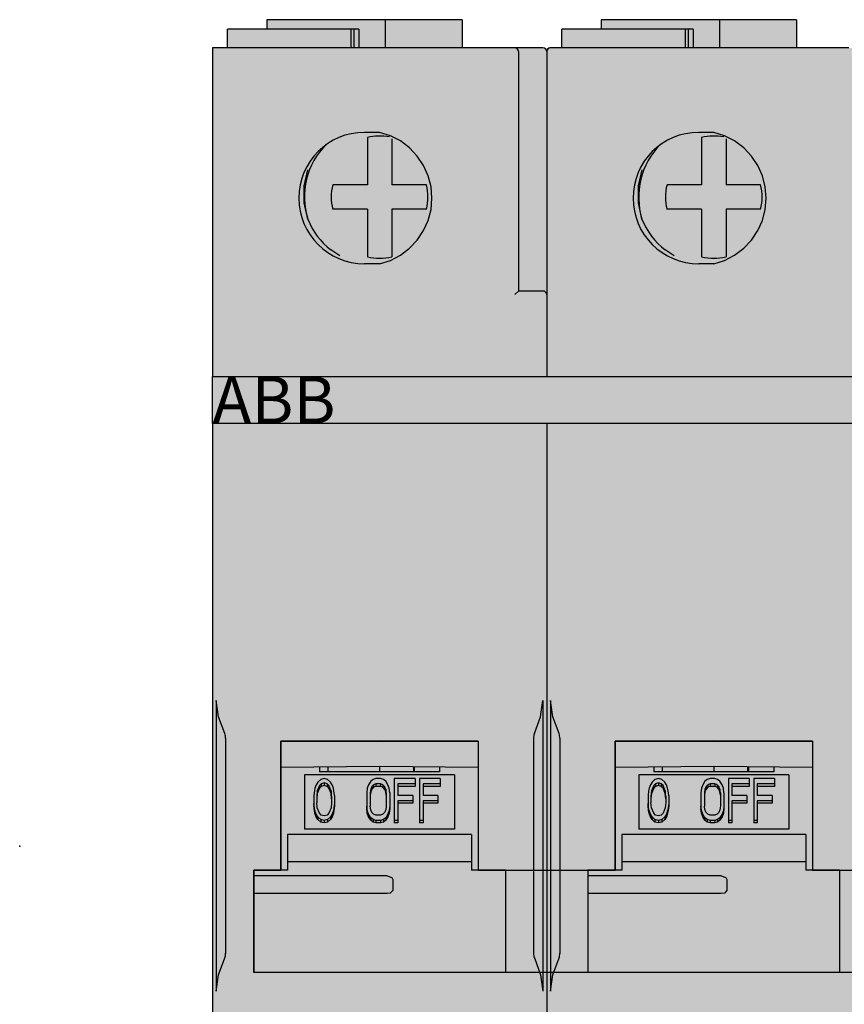
# Model space of a CAD drawing. Units: millimetres. Extents: x 2301 to 61675, y -22327 to 49865.
# Drawn here: x 8128 to 8172, y 38617 to 38669 of the extents above; entities that cross this region are included whole.
import ezdxf

# ---------------------------------------------------------------- set-up
doc = ezdxf.new("R2010")
doc.units = ezdxf.units.MM
doc.styles.get("Standard").update_dxf_attribs({"font": 'eskdw.shx', "height": 40})

# ---------------------------------------------------------------- blocks, each defined once
blk = doc.blocks.new('S404 M')
at = {"true_color": 0xffffff, "transparency": 33554687}
h = blk.add_hatch(color=7, dxfattribs=at)
h.dxf.hatch_style = 1
h.paths.add_polyline_path([(0, 0), (0.8, 0), (0.8, 0.999), (2.9, 1), (2.9, 1.5), (13.3, 1.5), (13.3, 0), (17.8, 0), (17.8, -89.2), (0, -89.2)])
h = blk.add_hatch(color=7, dxfattribs=at)
h.dxf.hatch_style = 1
h.paths.add_polyline_path([(17.8, 0), (18.6, 0), (18.6, 0.999), (20.7, 1), (20.7, 1.5), (31.1, 1.5), (31.1, 0), (35.6, 0), (35.6, -89.2), (17.8, -89.2)])
at = {"transparency": 33554687}
h = blk.add_hatch(color=1, dxfattribs=at)
h.dxf.hatch_style = 1
h.paths.add_polyline_path([(0, -17.507), (71.2, -17.507), (71.2, -20), (0, -20)])
at = {"transparency": 33554636}
h = blk.add_hatch(color=256, dxfattribs=at)
h.dxf.hatch_style = 1
h.paths.add_polyline_path([(3.65, -36.93), (14.15, -36.93), (14.15, -43.799), (21.45, -43.799), (21.45, -36.93), (31.95, -36.93), (31.95, -43.799), (39.25, -43.799), (39.25, -36.93), (49.75, -36.93), (49.75, -43.799), (57.05, -43.799), (57.05, -36.93), (67.55, -36.93), (67.55, -43.799), (69, -43.799), (69, -49.247), (2.2, -49.247), (2.2, -43.799), (3.65, -43.799)])
for p, q in [((2.9, 1.5), (2.9, 1)), ((8.1, 1.5), (2.9, 1.5)), ((8.9, 1.5), (8.1, 1.5)), ((9.208, 1.5), (8.9, 1.5)), ((9.208, 1.5), (9.208, 0)), ((13.3, 1.5), (9.208, 1.5)), ((13.3, 1.5), (13.3, 0)), ((25.9, 1.5), (20.7, 1.5)), ((20.7, 1.5), (20.7, 1)), ((26.7, 1.5), (25.9, 1.5)), ((27.008, 1.5), (26.7, 1.5)), ((31.1, 1.5), (27.008, 1.5)), ((27.008, 1.5), (27.008, 0)), ((31.1, 1.5), (31.1, 0)), ((0.8, 0), (0.799, 0.999)), ((4.204, 0.999), (0.799, 0.999)), ((3.975, 1), (1.799, 0.999)), ((1.799, 0.998), (1.799, 0.999)), ((6.55, 1), (3.975, 1)), ((3.975, 0.998), (3.975, 1)), ((6.791, 0.999), (4.204, 0.999)), ((7.396, 1.001), (6.55, 1)), ((6.55, 0.999), (6.55, 1)), ((7.397, 0.999), (6.791, 0.999)), ((6.8, 1), (6.8, 0.999)), ((7.529, 1), (6.8, 1)), ((7.396, 1), (7.396, 1.001)), ((7.397, 0), (7.397, 0.999)), ((7.529, 1), (7.529, 0)), ((7.8, 1), (7.529, 1)), ((7.8, 1), (7.8, 0)), ((22.004, 0.999), (18.599, 0.999)), ((18.6, 0), (18.599, 0.999)), ((21.775, 1), (19.599, 0.999)), ((19.599, 0.998), (19.599, 0.999)), ((24.35, 1), (21.775, 1)), ((21.775, 0.998), (21.775, 1)), ((24.591, 0.999), (22.004, 0.999)), ((25.196, 1.001), (24.35, 1)), ((24.35, 0.999), (24.35, 1)), ((25.197, 0.999), (24.591, 0.999)), ((25.329, 1), (24.6, 1)), ((24.6, 1), (24.6, 0.999)), ((25.196, 1), (25.196, 1.001)), ((25.197, 0), (25.197, 0.999)), ((25.6, 1), (25.329, 1)), ((25.329, 1), (25.329, 0)), ((25.6, 1), (25.6, 0)), ((0, 0), (0, -1.874)), ((8.9, 0), (0, 0)), ((16.1, 0), (8.9, 0)), ((17.6, 0), (16.1, 0)), ((16.3, -0.2), (16.3, -1.874)), ((17.8, -0.2), (17.8, -1.874)), ((26.7, 0), (18, 0)), ((33.9, 0), (26.7, 0)), ((0, -1.874), (0, -17.507)), ((16.3, -1.874), (16.3, -12.95)), ((17.8, -1.874), (17.8, -17.507)), ((8.9, -4.5), (8.1, -4.5)), ((26.7, -4.5), (25.9, -4.5)), ((8.25, -4.766), (8.25, -7.3)), ((9.55, -4.844), (9.55, -7.3)), ((26.05, -4.766), (26.05, -7.3)), ((27.35, -4.844), (27.35, -7.3)), ((8.25, -7.3), (6.408, -7.3)), ((11.392, -7.3), (9.55, -7.3)), ((26.05, -7.3), (24.208, -7.3)), ((29.192, -7.3), (27.35, -7.3)), ((8.25, -8.6), (6.408, -8.6)), ((8.25, -8.6), (8.25, -11.134)), ((11.392, -8.6), (9.55, -8.6)), ((9.55, -8.6), (9.55, -11.134)), ((26.05, -8.6), (24.208, -8.6)), ((26.05, -8.6), (26.05, -11.134)), ((29.192, -8.6), (27.35, -8.6)), ((27.35, -8.6), (27.35, -11.134)), ((8.9, -11.5), (8.1, -11.5)), ((26.7, -11.5), (25.9, -11.5)), ((17.6, -12.95), (16.3, -12.95)), ((17.8, -13.15), (17.8, -17.507)), ((0, -20), (0, -21.813)), ((8.9, -20), (0.195, -20)), ((17.605, -20), (8.9, -20)), ((17.8, -20), (17.8, -21.813)), ((26.7, -20), (17.995, -20)), ((35.405, -20), (26.7, -20)), ((0, -21.813), (0, -34.771)), ((17.8, -21.813), (17.8, -34.772)), ((17.8, -21.813), (17.8, -34.771)), ((0, -34.771), (0, -50.227)), ((0.2, -34.764), (0.2, -50.234)), ((17.6, -34.764), (17.6, -50.234)), ((17.8, -34.771), (17.8, -50.227)), ((17.8, -34.772), (17.8, -50.226)), ((18, -34.764), (18, -50.234)), ((0.7, -36.773), (0.7, -48.224)), ((3.65, -36.93), (3.65, -43.799)), ((14.15, -36.93), (14.15, -43.799)), ((17.1, -36.773), (17.1, -48.224)), ((18.5, -36.773), (18.5, -48.224)), ((21.45, -36.93), (21.45, -43.799)), ((31.95, -36.93), (31.95, -43.799)), ((8.9, -38.28), (3.65, -38.332)), ((12.9, -38.72), (4.9, -38.72)), ((4.9, -38.72), (4.9, -41.602)), ((5.7, -38.312), (5.7, -38.526)), ((5.7, -38.526), (5.7, -38.56)), ((12.1, -38.56), (5.7, -38.56)), ((6.15, -38.307), (6.15, -38.56)), ((14.15, -38.332), (8.9, -38.28)), ((8.9, -38.28), (8.9, -38.56)), ((10.7, -38.298), (10.7, -38.56)), ((10.746, -38.299), (10.746, -38.56)), ((12.1, -38.312), (12.1, -38.526)), ((12.1, -38.526), (12.1, -38.56)), ((12.9, -38.72), (12.9, -41.602)), ((26.7, -38.28), (21.45, -38.332)), ((30.7, -38.72), (22.7, -38.72)), ((22.7, -38.72), (22.7, -41.602)), ((23.5, -38.312), (23.5, -38.526)), ((23.5, -38.526), (23.5, -38.56)), ((29.9, -38.56), (23.5, -38.56)), ((23.95, -38.307), (23.95, -38.56)), ((26.7, -38.28), (26.7, -38.56)), ((31.95, -38.332), (26.7, -38.28)), ((28.5, -38.298), (28.5, -38.56)), ((28.546, -38.299), (28.546, -38.56)), ((29.9, -38.312), (29.9, -38.526)), ((29.9, -38.526), (29.9, -38.56)), ((30.7, -38.72), (30.7, -41.602)), ((5.522, -39.245), (5.461, -39.435)), ((5.614, -39.103), (5.522, -39.245)), ((5.706, -39.292), (5.584, -39.577)), ((5.767, -38.96), (5.614, -39.103)), ((5.798, -39.197), (5.706, -39.292)), ((5.706, -39.292), (5.706, -39.426)), ((5.951, -38.913), (5.767, -38.96)), ((5.951, -39.15), (5.798, -39.197)), ((5.798, -39.197), (5.798, -39.331)), ((5.951, -39.284), (5.798, -39.331)), ((6.135, -38.96), (5.951, -38.913)), ((6.104, -39.197), (5.951, -39.15)), ((5.951, -39.15), (5.951, -39.284)), ((6.104, -39.331), (5.951, -39.284)), ((6.196, -39.292), (6.104, -39.197)), ((6.104, -39.197), (6.104, -39.331)), ((6.288, -39.103), (6.135, -38.96)), ((6.318, -39.577), (6.196, -39.292)), ((6.196, -39.292), (6.196, -39.426)), ((6.38, -39.245), (6.288, -39.103)), ((6.441, -39.435), (6.38, -39.245)), ((8.308, -39.245), (8.247, -39.435)), ((8.431, -39.055), (8.308, -39.245)), ((8.553, -38.96), (8.431, -39.055)), ((8.584, -39.245), (8.492, -39.34)), ((8.706, -38.913), (8.553, -38.96)), ((8.706, -39.197), (8.584, -39.245)), ((8.584, -39.245), (8.584, -39.379)), ((8.951, -38.913), (8.706, -38.913)), ((8.951, -39.197), (8.706, -39.197)), ((8.706, -39.197), (8.706, -39.331)), ((9.104, -38.96), (8.951, -38.913)), ((9.073, -39.245), (8.951, -39.197)), ((8.951, -39.197), (8.951, -39.331)), ((9.165, -39.34), (9.073, -39.245)), ((9.073, -39.245), (9.073, -39.379)), ((9.226, -39.055), (9.104, -38.96)), ((9.349, -39.245), (9.226, -39.055)), ((9.41, -39.435), (9.349, -39.245)), ((9.686, -38.913), (9.686, -41.144)), ((10.788, -38.913), (9.686, -38.913)), ((10.788, -39.197), (9.869, -39.197)), ((9.869, -39.197), (9.869, -39.815)), ((10.788, -38.913), (10.788, -39.197)), ((10.788, -39.197), (10.788, -39.331)), ((11.032, -38.913), (11.032, -41.144)), ((12.134, -38.913), (11.032, -38.913)), ((12.134, -39.197), (11.216, -39.197)), ((11.216, -39.197), (11.216, -39.815)), ((12.134, -38.913), (12.134, -39.197)), ((12.134, -39.197), (12.134, -39.331)), ((23.322, -39.245), (23.261, -39.435)), ((23.414, -39.103), (23.322, -39.245)), ((23.506, -39.292), (23.384, -39.577)), ((23.567, -38.96), (23.414, -39.103)), ((23.598, -39.197), (23.506, -39.292)), ((23.506, -39.292), (23.506, -39.426)), ((23.751, -38.913), (23.567, -38.96)), ((23.751, -39.15), (23.598, -39.197)), ((23.598, -39.197), (23.598, -39.331)), ((23.751, -39.284), (23.598, -39.331)), ((23.935, -38.96), (23.751, -38.913)), ((23.904, -39.197), (23.751, -39.15)), ((23.751, -39.15), (23.751, -39.284)), ((23.904, -39.331), (23.751, -39.284)), ((23.996, -39.292), (23.904, -39.197)), ((23.904, -39.197), (23.904, -39.331)), ((24.088, -39.103), (23.935, -38.96)), ((24.118, -39.577), (23.996, -39.292)), ((23.996, -39.292), (23.996, -39.426)), ((24.18, -39.245), (24.088, -39.103)), ((24.241, -39.435), (24.18, -39.245)), ((26.108, -39.245), (26.047, -39.435)), ((26.231, -39.055), (26.108, -39.245)), ((26.353, -38.96), (26.231, -39.055)), ((26.384, -39.245), (26.292, -39.34)), ((26.506, -38.913), (26.353, -38.96)), ((26.506, -39.197), (26.384, -39.245)), ((26.384, -39.245), (26.384, -39.379)), ((26.751, -38.913), (26.506, -38.913)), ((26.751, -39.197), (26.506, -39.197)), ((26.506, -39.197), (26.506, -39.331)), ((26.904, -38.96), (26.751, -38.913)), ((26.873, -39.245), (26.751, -39.197)), ((26.751, -39.197), (26.751, -39.331)), ((26.965, -39.34), (26.873, -39.245)), ((26.873, -39.245), (26.873, -39.379)), ((27.026, -39.055), (26.904, -38.96)), ((27.149, -39.245), (27.026, -39.055)), ((27.21, -39.435), (27.149, -39.245)), ((27.486, -38.913), (27.486, -41.144)), ((28.588, -38.913), (27.486, -38.913)), ((28.588, -39.197), (27.669, -39.197)), ((27.669, -39.197), (27.669, -39.815)), ((28.588, -38.913), (28.588, -39.197)), ((28.588, -39.197), (28.588, -39.331)), ((28.832, -38.913), (28.832, -41.144)), ((29.934, -38.913), (28.832, -38.913)), ((29.934, -39.197), (29.016, -39.197)), ((29.016, -39.197), (29.016, -39.815)), ((29.934, -38.913), (29.934, -39.197)), ((29.934, -39.197), (29.934, -39.331)), ((5.431, -39.577), (5.4, -39.815)), ((5.4, -39.815), (5.4, -40.242)), ((5.461, -39.435), (5.431, -39.577)), ((5.584, -39.577), (5.553, -39.862)), ((5.584, -39.711), (5.553, -39.996)), ((5.706, -39.426), (5.584, -39.711)), ((5.584, -39.577), (5.584, -39.711)), ((5.798, -39.331), (5.706, -39.426)), ((6.196, -39.426), (6.104, -39.331)), ((6.318, -39.711), (6.196, -39.426)), ((6.349, -39.862), (6.318, -39.577)), ((6.318, -39.577), (6.318, -39.711)), ((6.349, -39.996), (6.318, -39.711)), ((6.471, -39.577), (6.441, -39.435)), ((6.502, -39.815), (6.471, -39.577)), ((6.502, -39.815), (6.502, -40.242)), ((8.247, -39.435), (8.216, -39.672)), ((8.216, -39.672), (8.216, -40.385)), ((8.431, -39.482), (8.4, -39.672)), ((8.431, -39.616), (8.4, -39.806)), ((8.4, -39.672), (8.4, -40.385)), ((8.492, -39.34), (8.431, -39.482)), ((8.492, -39.474), (8.431, -39.616)), ((8.431, -39.482), (8.431, -39.616)), ((8.492, -39.34), (8.492, -39.474)), ((8.584, -39.379), (8.492, -39.474)), ((8.706, -39.331), (8.584, -39.379)), ((8.951, -39.331), (8.706, -39.331)), ((9.073, -39.379), (8.951, -39.331)), ((9.165, -39.474), (9.073, -39.379)), ((9.226, -39.482), (9.165, -39.34)), ((9.165, -39.34), (9.165, -39.474)), ((9.226, -39.616), (9.165, -39.474)), ((9.257, -39.672), (9.226, -39.482)), ((9.226, -39.482), (9.226, -39.616)), ((9.257, -39.806), (9.226, -39.616)), ((9.257, -39.672), (9.257, -40.385)), ((9.441, -39.672), (9.41, -39.435)), ((9.441, -39.672), (9.441, -40.385)), ((10.788, -39.331), (9.869, -39.331)), ((10.665, -39.815), (9.869, -39.815)), ((10.665, -39.815), (10.665, -40.1)), ((12.134, -39.331), (11.216, -39.331)), ((12.012, -39.815), (11.216, -39.815)), ((12.012, -39.815), (12.012, -40.1)), ((23.231, -39.577), (23.2, -39.815)), ((23.2, -39.815), (23.2, -40.242)), ((23.261, -39.435), (23.231, -39.577)), ((23.384, -39.577), (23.353, -39.862)), ((23.384, -39.711), (23.353, -39.996)), ((23.506, -39.426), (23.384, -39.711)), ((23.384, -39.577), (23.384, -39.711)), ((23.598, -39.331), (23.506, -39.426)), ((23.996, -39.426), (23.904, -39.331)), ((24.118, -39.711), (23.996, -39.426)), ((24.149, -39.862), (24.118, -39.577)), ((24.118, -39.577), (24.118, -39.711)), ((24.149, -39.996), (24.118, -39.711)), ((24.271, -39.577), (24.241, -39.435)), ((24.302, -39.815), (24.271, -39.577)), ((24.302, -39.815), (24.302, -40.242)), ((26.047, -39.435), (26.016, -39.672)), ((26.016, -39.672), (26.016, -40.385)), ((26.231, -39.482), (26.2, -39.672)), ((26.231, -39.616), (26.2, -39.806)), ((26.2, -39.672), (26.2, -40.385)), ((26.292, -39.34), (26.231, -39.482)), ((26.292, -39.474), (26.231, -39.616)), ((26.231, -39.482), (26.231, -39.616)), ((26.292, -39.34), (26.292, -39.474)), ((26.384, -39.379), (26.292, -39.474)), ((26.506, -39.331), (26.384, -39.379)), ((26.751, -39.331), (26.506, -39.331)), ((26.873, -39.379), (26.751, -39.331)), ((26.965, -39.474), (26.873, -39.379)), ((27.026, -39.482), (26.965, -39.34)), ((26.965, -39.34), (26.965, -39.474)), ((27.026, -39.616), (26.965, -39.474)), ((27.057, -39.672), (27.026, -39.482)), ((27.026, -39.482), (27.026, -39.616)), ((27.057, -39.806), (27.026, -39.616)), ((27.057, -39.672), (27.057, -40.385)), ((27.241, -39.672), (27.21, -39.435)), ((27.241, -39.672), (27.241, -40.385)), ((28.588, -39.331), (27.669, -39.331)), ((28.465, -39.815), (27.669, -39.815)), ((28.465, -39.815), (28.465, -40.1)), ((29.934, -39.331), (29.016, -39.331)), ((29.812, -39.815), (29.016, -39.815)), ((29.812, -39.815), (29.812, -40.1)), ((5.4, -40.242), (5.4, -40.376)), ((5.431, -40.48), (5.4, -40.242)), ((5.431, -40.613), (5.4, -40.376)), ((5.553, -39.862), (5.553, -40.195)), ((5.584, -40.48), (5.553, -40.195)), ((6.349, -40.195), (6.318, -40.48)), ((6.349, -39.862), (6.349, -40.195)), ((6.502, -40.242), (6.471, -40.48)), ((6.502, -40.376), (6.471, -40.613)), ((6.502, -40.242), (6.502, -40.376)), ((9.869, -40.1), (9.869, -41.144)), ((10.665, -40.1), (9.869, -40.1)), ((10.665, -40.233), (9.869, -40.233)), ((10.665, -40.1), (10.665, -40.233)), ((11.216, -40.1), (11.216, -41.144)), ((12.012, -40.1), (11.216, -40.1)), ((12.012, -40.233), (11.216, -40.233)), ((12.012, -40.1), (12.012, -40.233)), ((23.2, -40.242), (23.2, -40.376)), ((23.231, -40.48), (23.2, -40.242)), ((23.231, -40.613), (23.2, -40.376)), ((23.353, -39.862), (23.353, -40.195)), ((23.384, -40.48), (23.353, -40.195)), ((24.149, -40.195), (24.118, -40.48)), ((24.149, -39.862), (24.149, -40.195)), ((24.302, -40.242), (24.271, -40.48)), ((24.302, -40.376), (24.271, -40.613)), ((24.302, -40.242), (24.302, -40.376)), ((27.669, -40.1), (27.669, -41.144)), ((28.465, -40.1), (27.669, -40.1)), ((28.465, -40.233), (27.669, -40.233)), ((28.465, -40.1), (28.465, -40.233)), ((29.016, -40.1), (29.016, -41.144)), ((29.812, -40.1), (29.016, -40.1)), ((29.812, -40.233), (29.016, -40.233)), ((29.812, -40.1), (29.812, -40.233)), ((5.43, -40.473), (5.413, -40.473)), ((5.461, -40.622), (5.431, -40.48)), ((5.461, -40.756), (5.431, -40.613)), ((5.461, -40.622), (5.461, -40.756)), ((5.522, -40.812), (5.461, -40.622)), ((5.522, -40.946), (5.461, -40.756)), ((5.522, -40.812), (5.522, -40.946)), ((5.614, -40.954), (5.522, -40.812)), ((5.706, -40.764), (5.584, -40.48)), ((5.798, -40.859), (5.706, -40.764)), ((5.951, -40.907), (5.798, -40.859)), ((6.104, -40.859), (5.951, -40.907)), ((6.196, -40.764), (6.104, -40.859)), ((6.318, -40.48), (6.196, -40.764)), ((6.38, -40.812), (6.288, -40.954)), ((6.441, -40.622), (6.38, -40.812)), ((6.441, -40.756), (6.38, -40.946)), ((6.38, -40.812), (6.38, -40.946)), ((6.471, -40.48), (6.441, -40.622)), ((6.471, -40.613), (6.441, -40.756)), ((6.441, -40.622), (6.441, -40.756)), ((8.247, -40.622), (8.216, -40.385)), ((8.216, -40.385), (8.216, -40.518)), ((8.247, -40.756), (8.216, -40.518)), ((8.308, -40.812), (8.247, -40.622)), ((8.247, -40.622), (8.247, -40.756)), ((8.308, -40.946), (8.247, -40.756)), ((8.431, -41.002), (8.308, -40.812)), ((8.308, -40.812), (8.308, -40.946)), ((8.431, -40.575), (8.4, -40.385)), ((8.492, -40.717), (8.431, -40.575)), ((8.584, -40.812), (8.492, -40.717)), ((8.706, -40.859), (8.584, -40.812)), ((8.951, -40.859), (8.706, -40.859)), ((9.073, -40.812), (8.951, -40.859)), ((9.165, -40.717), (9.073, -40.812)), ((9.226, -40.575), (9.165, -40.717)), ((9.257, -40.385), (9.226, -40.575)), ((9.349, -40.812), (9.226, -41.002)), ((9.41, -40.622), (9.349, -40.812)), ((9.41, -40.756), (9.349, -40.946)), ((9.349, -40.812), (9.349, -40.946)), ((9.441, -40.385), (9.41, -40.622)), ((9.441, -40.518), (9.41, -40.756)), ((9.41, -40.622), (9.41, -40.756)), ((9.441, -40.385), (9.441, -40.518)), ((23.23, -40.473), (23.213, -40.473)), ((23.261, -40.622), (23.231, -40.48)), ((23.261, -40.756), (23.231, -40.613)), ((23.261, -40.622), (23.261, -40.756)), ((23.322, -40.812), (23.261, -40.622)), ((23.322, -40.946), (23.261, -40.756)), ((23.322, -40.812), (23.322, -40.946)), ((23.414, -40.954), (23.322, -40.812)), ((23.506, -40.764), (23.384, -40.48)), ((23.598, -40.859), (23.506, -40.764)), ((23.751, -40.907), (23.598, -40.859)), ((23.904, -40.859), (23.751, -40.907)), ((23.996, -40.764), (23.904, -40.859)), ((24.118, -40.48), (23.996, -40.764)), ((24.18, -40.812), (24.088, -40.954)), ((24.241, -40.622), (24.18, -40.812)), ((24.241, -40.756), (24.18, -40.946)), ((24.18, -40.812), (24.18, -40.946)), ((24.271, -40.48), (24.241, -40.622)), ((24.271, -40.613), (24.241, -40.756)), ((24.241, -40.622), (24.241, -40.756)), ((26.047, -40.622), (26.016, -40.385)), ((26.016, -40.385), (26.016, -40.518)), ((26.047, -40.756), (26.016, -40.518)), ((26.108, -40.812), (26.047, -40.622)), ((26.047, -40.622), (26.047, -40.756)), ((26.108, -40.946), (26.047, -40.756)), ((26.231, -41.002), (26.108, -40.812)), ((26.108, -40.812), (26.108, -40.946)), ((26.231, -40.575), (26.2, -40.385)), ((26.292, -40.717), (26.231, -40.575)), ((26.384, -40.812), (26.292, -40.717)), ((26.506, -40.859), (26.384, -40.812)), ((26.751, -40.859), (26.506, -40.859)), ((26.873, -40.812), (26.751, -40.859)), ((26.965, -40.717), (26.873, -40.812)), ((27.026, -40.575), (26.965, -40.717)), ((27.057, -40.385), (27.026, -40.575)), ((27.149, -40.812), (27.026, -41.002)), ((27.21, -40.622), (27.149, -40.812)), ((27.21, -40.756), (27.149, -40.946)), ((27.149, -40.812), (27.149, -40.946)), ((27.241, -40.385), (27.21, -40.622)), ((27.241, -40.518), (27.21, -40.756)), ((27.21, -40.622), (27.21, -40.756)), ((27.241, -40.385), (27.241, -40.518)), ((5.614, -41.088), (5.522, -40.946)), ((5.614, -40.954), (5.614, -41.088)), ((5.767, -41.097), (5.614, -40.954)), ((5.767, -41.23), (5.614, -41.088)), ((5.767, -41.097), (5.767, -41.23)), ((5.951, -41.144), (5.767, -41.097)), ((5.951, -41.278), (5.767, -41.23)), ((6.135, -41.097), (5.951, -41.144)), ((5.951, -41.144), (5.951, -41.278)), ((6.135, -41.23), (5.951, -41.278)), ((6.288, -40.954), (6.135, -41.097)), ((6.288, -41.088), (6.135, -41.23)), ((6.135, -41.097), (6.135, -41.23)), ((6.38, -40.946), (6.288, -41.088)), ((6.288, -40.954), (6.288, -41.088)), ((8.431, -41.136), (8.308, -40.946)), ((8.553, -41.097), (8.431, -41.002)), ((8.431, -41.002), (8.431, -41.136)), ((8.553, -41.23), (8.431, -41.136)), ((8.706, -41.144), (8.553, -41.097)), ((8.553, -41.097), (8.553, -41.23)), ((8.706, -41.278), (8.553, -41.23)), ((8.951, -41.144), (8.706, -41.144)), ((8.706, -41.144), (8.706, -41.278)), ((8.951, -41.278), (8.706, -41.278)), ((9.104, -41.097), (8.951, -41.144)), ((8.951, -41.144), (8.951, -41.278)), ((9.104, -41.23), (8.951, -41.278)), ((9.226, -41.002), (9.104, -41.097)), ((9.104, -41.097), (9.104, -41.23)), ((9.226, -41.136), (9.104, -41.23)), ((9.349, -40.946), (9.226, -41.136)), ((9.226, -41.002), (9.226, -41.136)), ((9.869, -41.144), (9.686, -41.144)), ((9.686, -41.144), (9.686, -41.278)), ((9.869, -41.278), (9.686, -41.278)), ((9.869, -41.144), (9.869, -41.278)), ((11.216, -41.144), (11.032, -41.144)), ((11.032, -41.144), (11.032, -41.278)), ((11.216, -41.278), (11.032, -41.278)), ((11.216, -41.144), (11.216, -41.278)), ((23.414, -41.088), (23.322, -40.946)), ((23.414, -40.954), (23.414, -41.088)), ((23.567, -41.097), (23.414, -40.954)), ((23.567, -41.23), (23.414, -41.088)), ((23.567, -41.097), (23.567, -41.23)), ((23.751, -41.144), (23.567, -41.097)), ((23.751, -41.278), (23.567, -41.23)), ((23.935, -41.097), (23.751, -41.144)), ((23.751, -41.144), (23.751, -41.278)), ((23.935, -41.23), (23.751, -41.278)), ((24.088, -40.954), (23.935, -41.097)), ((24.088, -41.088), (23.935, -41.23)), ((23.935, -41.097), (23.935, -41.23)), ((24.18, -40.946), (24.088, -41.088)), ((24.088, -40.954), (24.088, -41.088)), ((26.231, -41.136), (26.108, -40.946)), ((26.353, -41.097), (26.231, -41.002)), ((26.231, -41.002), (26.231, -41.136)), ((26.353, -41.23), (26.231, -41.136)), ((26.506, -41.144), (26.353, -41.097)), ((26.353, -41.097), (26.353, -41.23)), ((26.506, -41.278), (26.353, -41.23)), ((26.751, -41.144), (26.506, -41.144)), ((26.506, -41.144), (26.506, -41.278)), ((26.751, -41.278), (26.506, -41.278)), ((26.904, -41.097), (26.751, -41.144)), ((26.751, -41.144), (26.751, -41.278)), ((26.904, -41.23), (26.751, -41.278)), ((27.026, -41.002), (26.904, -41.097)), ((26.904, -41.097), (26.904, -41.23)), ((27.026, -41.136), (26.904, -41.23)), ((27.149, -40.946), (27.026, -41.136)), ((27.026, -41.002), (27.026, -41.136)), ((27.669, -41.144), (27.486, -41.144)), ((27.486, -41.144), (27.486, -41.278)), ((27.669, -41.278), (27.486, -41.278)), ((27.669, -41.144), (27.669, -41.278)), ((29.016, -41.144), (28.832, -41.144)), ((28.832, -41.144), (28.832, -41.278)), ((29.016, -41.278), (28.832, -41.278)), ((29.016, -41.144), (29.016, -41.278)), ((13.8, -41.901), (4, -41.901)), ((4, -41.901), (4, -43.342)), ((12.9, -41.602), (4.9, -41.602)), ((13.8, -41.901), (13.8, -43.342)), ((31.6, -41.901), (21.8, -41.901)), ((21.8, -41.901), (21.8, -43.342)), ((30.7, -41.602), (22.7, -41.602)), ((31.6, -41.901), (31.6, -43.342)), ((13.8, -43.342), (4, -43.342)), ((4, -43.342), (4, -43.799)), ((13.8, -43.342), (13.8, -43.799)), ((31.6, -43.342), (21.8, -43.342)), ((21.8, -43.342), (21.8, -43.799)), ((31.6, -43.342), (31.6, -43.799)), ((2.2, -43.799), (2.2, -44.105)), ((4, -43.799), (2.2, -43.799)), ((15.6, -43.799), (13.8, -43.799)), ((15.6, -43.799), (15.6, -45.234)), ((20, -43.799), (20, -44.105)), ((21.8, -43.799), (20, -43.799)), ((33.4, -43.799), (31.6, -43.799)), ((33.4, -43.799), (33.4, -45.234)), ((9.3, -44.105), (2.2, -44.105)), ((2.2, -44.105), (2.2, -45.045)), ((9.6, -44.293), (9.6, -44.872)), ((9.6, -44.293), (9.6, -44.872)), ((27.1, -44.105), (20, -44.105)), ((20, -44.105), (20, -45.045)), ((27.4, -44.293), (27.4, -44.872)), ((27.4, -44.293), (27.4, -44.872)), ((2.2, -45.045), (2.2, -45.234)), ((9.3, -45.045), (2.2, -45.045)), ((20, -45.045), (20, -45.234)), ((27.1, -45.045), (20, -45.045)), ((2.2, -45.234), (2.2, -47.872)), ((15.6, -45.234), (15.6, -47.872)), ((20, -45.234), (20, -47.872)), ((33.4, -45.234), (33.4, -47.872)), ((2.2, -47.872), (2.2, -48.25)), ((15.6, -47.872), (15.6, -48.25)), ((20, -47.872), (20, -48.25)), ((33.4, -47.872), (33.4, -48.25)), ((2.2, -48.25), (2.2, -49.247)), ((15.6, -48.25), (15.6, -49.247)), ((20, -48.25), (20, -49.247)), ((33.4, -48.25), (33.4, -49.247)), ((15.6, -49.247), (2.2, -49.247)), ((33.4, -49.247), (20, -49.247)), ((0, -50.227), (0, -57.805)), ((17.8, -50.226), (17.8, -57.805)), ((17.8, -50.227), (17.8, -57.805))]:
    blk.add_line(p, q)
for points in [[(11.69, -8), (11.64, -7.399), (11.489, -6.814), (11.242, -6.264), (10.907, -5.762), (10.493, -5.323), (10.011, -4.96), (9.475, -4.683), (8.9, -4.5)], [(29.49, -8), (29.44, -7.399), (29.289, -6.814), (29.042, -6.264), (28.707, -5.762), (28.293, -5.323), (27.811, -4.96), (27.275, -4.683), (26.7, -4.5)], [(5.076, -9.123), (4.883, -8.249), (4.889, -7.349), (5.083, -6.5)], [(22.876, -9.123), (22.683, -8.249), (22.689, -7.349), (22.883, -6.5)], [(8.9, -11.5), (9.475, -11.317), (10.011, -11.04), (10.493, -10.677), (10.907, -10.238), (11.242, -9.736), (11.489, -9.186), (11.64, -8.601), (11.69, -8)], [(26.7, -11.5), (27.275, -11.317), (27.811, -11.04), (28.293, -10.677), (28.707, -10.238), (29.042, -9.736), (29.289, -9.186), (29.44, -8.601), (29.49, -8)], [(6.783, -11.082), (6.311, -10.756)], [(24.583, -11.082), (24.111, -10.756)], [(16.1, -13.136), (16.3, -12.95)], [(0, -17.507), (71.2, -17.507), (71.2, -20), (0, -20), (0, -17.507)], [(0.657, -36.524), (0.325, -35.635), (0.2, -34.765)], [(17.143, -36.524), (17.475, -35.634), (17.6, -34.765)], [(18.457, -36.524), (18.125, -35.635), (18, -34.765)], [(3.65, -36.93), (14.15, -36.93), (14.15, -43.799), (21.45, -43.799), (21.45, -36.93), (31.95, -36.93), (31.95, -43.799), (39.25, -43.799), (39.25, -36.93), (49.75, -36.93), (49.75, -43.799), (57.05, -43.799), (57.05, -36.93), (67.55, -36.93), (67.55, -43.799), (69, -43.799), (69, -49.247), (2.2, -49.247), (2.2, -43.799), (3.65, -43.799), (3.65, -36.93)], [(8.9, -36.904), (3.65, -36.93)], [(14.15, -36.93), (8.9, -36.904)], [(26.7, -36.904), (21.45, -36.93)], [(31.95, -36.93), (26.7, -36.904)], [(9.3, -44.105), (9.549, -44.188), (9.6, -44.293)], [(27.1, -44.105), (27.349, -44.188), (27.4, -44.293)], [(9.6, -44.872), (9.471, -45.015), (9.3, -45.045)], [(27.4, -44.872), (27.271, -45.015), (27.1, -45.045)], [(0.2, -50.233), (0.325, -49.363), (0.657, -48.472)], [(17.143, -48.472), (17.475, -49.363), (17.6, -50.233)], [(18, -50.233), (18.125, -49.363), (18.457, -48.472)]]:
    blk.add_lwpolyline(points)
for centre, radius, start, end in [((16.1, -0.2), 0.2, 359.9994, 90.0006), ((17.6, -0.2), 0.2, 0.0023, 89.9977), ((16.1, -0.2), 0.2, 70.5002, 90), ((16.1, -0.2), 0.2, 0.0071, 70.5082), ((18, -0.2), 0.2, 90, 180), ((18, -0.2), 0.2, 109.5541, 179.9101), ((18, -0.2), 0.2, 90, 109.4997), ((8.1, -8), 3.5, 90, 270), ((8.9, -7.949), 3.249, 80.6212, 101.5411), ((25.9, -8), 3.5, 90, 270), ((26.7, -7.949), 3.249, 80.6212, 101.5411), ((8.9, -7.95), 4, 135.2626, 197.0484), ((26.7, -7.95), 4, 135.2626, 197.0484), ((8.1, -8), 3.59, 35.9742, 36.0461), ((25.9, -8), 3.59, 35.9742, 36.0461), ((8.899, -7.95), 2.574, 165.3709, 194.6292), ((8.901, -7.95), 2.574, 345.3709, 14.6292), ((26.699, -7.95), 2.574, 165.3709, 194.6292), ((26.701, -7.95), 2.574, 345.3709, 14.6292), ((8.691, -7.673), 3.895, 201.8445, 232.335), ((26.491, -7.673), 3.895, 201.8445, 232.335), ((8.9, -7.951), 3.249, 258.4589, 281.5411), ((26.7, -7.951), 3.249, 258.4589, 281.5411), ((17.6, -13.15), 0.2, 0.0007, 89.9993), ((0.029, -36.761), 0.671, 359.0054, 20.6822), ((17.771, -36.761), 0.671, 159.3183, 180.9946), ((17.829, -36.761), 0.671, 359.0054, 20.6822), ((0.029, -48.235), 0.671, 339.3191, 0.9945), ((17.771, -48.235), 0.671, 179.0055, 200.6815), ((17.829, -48.235), 0.671, 339.3191, 0.9945)]:
    blk.add_arc(centre, radius, start, end)
blk.add_point((-10.264, -42.515))
blk.add_point((-10.264, -42.515))
at = {"insert": (0, -17.507), "char_height": 2.5, "attachment_point": 1}
blk.add_mtext_dynamic_manual_height_columns('{\\fABB Logo|b0|i0|c2|p2;\\C255;\\c16777215;ABB}', width=38.18344, gutter_width=200, heights=[0], dxfattribs=at)

msp = doc.modelspace()

# ---------------------------------------------------------------- block references
msp.add_blockref('S404 M', (8138.199, 38667.685))

doc.saveas('drawing.dxf')
